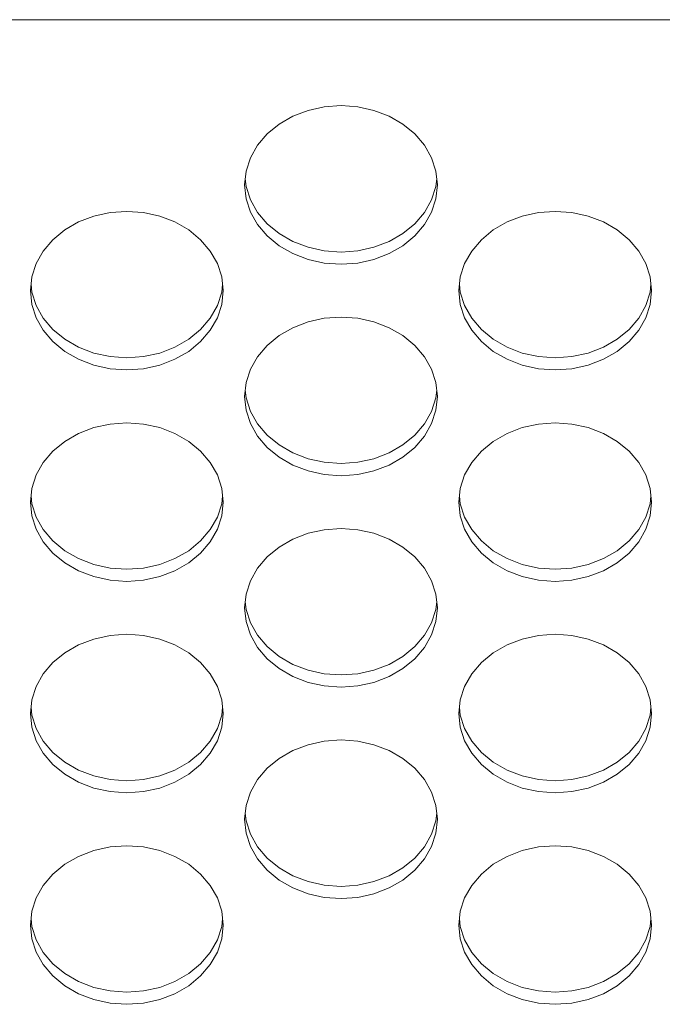
# Model space of a CAD drawing. Extents: x 161 to 1690, y 52 to 1002.
# Drawn here: x 1357 to 1368, y 870 to 886 of the extents above; entities that cross this region are included whole.
import ezdxf

# ---------------------------------------------------------------- set-up
doc = ezdxf.new("R2010")
doc.units = 0
doc.header["$MEASUREMENT"] = 0

msp = doc.modelspace()

# ---------------------------------------------------------------- linework, layer by layer
at = {"linetype": 'Continuous', "lineweight": 5}
for p, q in [((1352.27359, 886.12025), (1406.87359, 886.12025)), ((1361.63609, 884.541801), (1361.884908, 884.637292)), ((1361.884908, 884.637292), (1362.150094, 884.695772)), ((1362.150094, 884.695772), (1362.42359, 884.715465)), ((1362.42359, 884.715465), (1362.697085, 884.695772)), ((1362.697085, 884.695772), (1362.962271, 884.637292)), ((1362.962271, 884.637292), (1363.21109, 884.541801)), ((1361.411199, 884.412202), (1361.63609, 884.541801)), ((1363.21109, 884.541801), (1363.43598, 884.412202)), ((1361.21707, 884.252432), (1361.411199, 884.412202)), ((1363.43598, 884.412202), (1363.630109, 884.252432)), ((1361.059599, 884.067345), (1361.21707, 884.252432)), ((1363.630109, 884.252432), (1363.78758, 884.067345)), ((1360.943574, 883.862565), (1361.059599, 884.067345)), ((1363.78758, 884.067345), (1363.903605, 883.862565)), ((1360.872517, 883.644315), (1360.943574, 883.862565)), ((1363.903605, 883.862565), (1363.974662, 883.644315)), ((1360.84859, 883.419225), (1360.872517, 883.644315)), ((1363.974662, 883.644315), (1363.99859, 883.419225)), ((1360.872517, 883.392945), (1360.859157, 883.51863)), ((1363.988022, 883.51863), (1363.974662, 883.392945)), ((1360.872517, 883.194135), (1360.84859, 883.419225)), ((1360.943574, 883.174695), (1360.872517, 883.392945)), ((1363.974662, 883.392945), (1363.903605, 883.174695)), ((1363.99859, 883.419225), (1363.974662, 883.194135)), ((1360.943574, 882.975885), (1360.872517, 883.194135)), ((1361.059599, 882.969915), (1360.943574, 883.174695)), ((1363.903605, 883.174695), (1363.78758, 882.969915)), ((1363.974662, 883.194135), (1363.903605, 882.975885)), ((1358.13609, 882.813482), (1358.384908, 882.908972)), ((1358.384908, 882.908972), (1358.650094, 882.967452)), ((1358.650094, 882.967452), (1358.92359, 882.987145)), ((1358.92359, 882.987145), (1359.197085, 882.967452)), ((1359.197085, 882.967452), (1359.462271, 882.908972)), ((1359.462271, 882.908972), (1359.71109, 882.813482)), ((1361.059599, 882.771105), (1360.943574, 882.975885)), ((1361.21707, 882.784828), (1361.059599, 882.969915)), ((1363.78758, 882.969915), (1363.630109, 882.784828)), ((1363.903605, 882.975885), (1363.78758, 882.771105)), ((1365.13609, 882.813482), (1365.384908, 882.908972)), ((1365.384908, 882.908972), (1365.650094, 882.967452)), ((1365.650094, 882.967452), (1365.92359, 882.987145)), ((1365.92359, 882.987145), (1366.197085, 882.967452)), ((1366.197085, 882.967452), (1366.462271, 882.908972)), ((1366.462271, 882.908972), (1366.71109, 882.813482)), ((1357.71707, 882.524112), (1357.911199, 882.683883)), ((1357.911199, 882.683883), (1358.13609, 882.813482)), ((1359.71109, 882.813482), (1359.93598, 882.683883)), ((1359.93598, 882.683883), (1360.130109, 882.524112)), ((1361.21707, 882.586018), (1361.059599, 882.771105)), ((1361.411199, 882.625058), (1361.21707, 882.784828)), ((1363.630109, 882.784828), (1363.43598, 882.625058)), ((1363.78758, 882.771105), (1363.630109, 882.586018)), ((1364.71707, 882.524112), (1364.911199, 882.683883)), ((1364.911199, 882.683883), (1365.13609, 882.813482)), ((1366.71109, 882.813482), (1366.93598, 882.683883)), ((1366.93598, 882.683883), (1367.130109, 882.524112)), ((1357.559599, 882.339025), (1357.71707, 882.524112)), ((1360.130109, 882.524112), (1360.28758, 882.339025)), ((1361.411199, 882.426248), (1361.21707, 882.586018)), ((1361.63609, 882.495458), (1361.411199, 882.625058)), ((1363.43598, 882.625058), (1363.21109, 882.495458)), ((1363.630109, 882.586018), (1363.43598, 882.426248)), ((1364.559599, 882.339025), (1364.71707, 882.524112)), ((1367.130109, 882.524112), (1367.28758, 882.339025)), ((1361.63609, 882.296649), (1361.411199, 882.426248)), ((1361.884908, 882.399968), (1361.63609, 882.495458)), ((1362.150094, 882.341488), (1361.884908, 882.399968)), ((1362.962271, 882.399968), (1362.697085, 882.341488)), ((1363.21109, 882.495458), (1362.962271, 882.399968)), ((1363.43598, 882.426248), (1363.21109, 882.296649)), ((1357.443574, 882.134246), (1357.559599, 882.339025)), ((1360.28758, 882.339025), (1360.403605, 882.134246)), ((1361.884908, 882.201158), (1361.63609, 882.296649)), ((1362.150094, 882.142678), (1361.884908, 882.201158)), ((1362.42359, 882.321795), (1362.150094, 882.341488)), ((1362.697085, 882.341488), (1362.42359, 882.321795)), ((1362.962271, 882.201158), (1362.697085, 882.142678)), ((1363.21109, 882.296649), (1362.962271, 882.201158)), ((1364.443574, 882.134246), (1364.559599, 882.339025)), ((1367.28758, 882.339025), (1367.403605, 882.134246)), ((1357.372517, 881.915995), (1357.443574, 882.134246)), ((1360.403605, 882.134246), (1360.474662, 881.915995)), ((1362.42359, 882.122985), (1362.150094, 882.142678)), ((1362.697085, 882.142678), (1362.42359, 882.122985)), ((1364.372517, 881.915995), (1364.443574, 882.134246)), ((1367.403605, 882.134246), (1367.474662, 881.915995)), ((1357.34859, 881.690905), (1357.372517, 881.915995)), ((1360.474662, 881.915995), (1360.49859, 881.690905)), ((1364.34859, 881.690905), (1364.372517, 881.915995)), ((1367.474662, 881.915995), (1367.49859, 881.690905)), ((1357.372517, 881.664626), (1357.359157, 881.79031)), ((1360.488022, 881.79031), (1360.474662, 881.664626)), ((1364.372517, 881.664626), (1364.359157, 881.79031)), ((1367.488022, 881.79031), (1367.474662, 881.664626)), ((1357.372517, 881.465816), (1357.34859, 881.690905)), ((1357.443574, 881.446375), (1357.372517, 881.664626)), ((1360.474662, 881.664626), (1360.403605, 881.446375)), ((1360.49859, 881.690905), (1360.474662, 881.465816)), ((1364.372517, 881.465816), (1364.34859, 881.690905)), ((1364.443574, 881.446375), (1364.372517, 881.664626)), ((1367.474662, 881.664626), (1367.403605, 881.446375)), ((1367.49859, 881.690905), (1367.474662, 881.465816)), ((1357.443574, 881.247565), (1357.372517, 881.465816)), ((1357.559599, 881.241595), (1357.443574, 881.446375)), ((1360.403605, 881.446375), (1360.28758, 881.241595)), ((1360.474662, 881.465816), (1360.403605, 881.247565)), ((1364.443574, 881.247565), (1364.372517, 881.465816)), ((1364.559599, 881.241595), (1364.443574, 881.446375)), ((1367.403605, 881.446375), (1367.28758, 881.241595)), ((1367.474662, 881.465816), (1367.403605, 881.247565)), ((1357.559599, 881.042786), (1357.443574, 881.247565)), ((1357.71707, 881.056508), (1357.559599, 881.241595)), ((1360.28758, 881.241595), (1360.130109, 881.056508)), ((1360.403605, 881.247565), (1360.28758, 881.042786)), ((1361.884908, 881.180653), (1362.150094, 881.239133)), ((1362.150094, 881.239133), (1362.42359, 881.258826)), ((1362.42359, 881.258826), (1362.697085, 881.239133)), ((1362.697085, 881.239133), (1362.962271, 881.180653)), ((1364.559599, 881.042786), (1364.443574, 881.247565)), ((1364.71707, 881.056508), (1364.559599, 881.241595)), ((1367.28758, 881.241595), (1367.130109, 881.056508)), ((1367.403605, 881.247565), (1367.28758, 881.042786)), ((1361.411199, 880.955563), (1361.63609, 881.085162)), ((1361.63609, 881.085162), (1361.884908, 881.180653)), ((1362.962271, 881.180653), (1363.21109, 881.085162)), ((1363.21109, 881.085162), (1363.43598, 880.955563)), ((1357.71707, 880.857699), (1357.559599, 881.042786)), ((1357.911199, 880.896738), (1357.71707, 881.056508)), ((1360.130109, 881.056508), (1359.93598, 880.896738)), ((1360.28758, 881.042786), (1360.130109, 880.857699)), ((1361.21707, 880.795793), (1361.411199, 880.955563)), ((1363.43598, 880.955563), (1363.630109, 880.795793)), ((1364.71707, 880.857699), (1364.559599, 881.042786)), ((1364.911199, 880.896738), (1364.71707, 881.056508)), ((1367.130109, 881.056508), (1366.93598, 880.896738)), ((1367.28758, 881.042786), (1367.130109, 880.857699)), ((1357.911199, 880.697928), (1357.71707, 880.857699)), ((1358.13609, 880.767139), (1357.911199, 880.896738)), ((1358.384908, 880.671648), (1358.13609, 880.767139)), ((1359.71109, 880.767139), (1359.462271, 880.671648)), ((1359.93598, 880.896738), (1359.71109, 880.767139)), ((1360.130109, 880.857699), (1359.93598, 880.697928)), ((1361.059599, 880.610706), (1361.21707, 880.795793)), ((1363.630109, 880.795793), (1363.78758, 880.610706)), ((1364.911199, 880.697928), (1364.71707, 880.857699)), ((1365.13609, 880.767139), (1364.911199, 880.896738)), ((1365.384908, 880.671648), (1365.13609, 880.767139)), ((1366.71109, 880.767139), (1366.462271, 880.671648)), ((1366.93598, 880.896738), (1366.71109, 880.767139)), ((1367.130109, 880.857699), (1366.93598, 880.697928)), ((1358.13609, 880.568329), (1357.911199, 880.697928)), ((1358.650094, 880.613168), (1358.384908, 880.671648)), ((1358.92359, 880.593476), (1358.650094, 880.613168)), ((1359.197085, 880.613168), (1358.92359, 880.593476)), ((1359.462271, 880.671648), (1359.197085, 880.613168)), ((1359.93598, 880.697928), (1359.71109, 880.568329)), ((1360.943574, 880.405926), (1361.059599, 880.610706)), ((1363.78758, 880.610706), (1363.903605, 880.405926)), ((1365.13609, 880.568329), (1364.911199, 880.697928)), ((1365.650094, 880.613168), (1365.384908, 880.671648)), ((1365.92359, 880.593476), (1365.650094, 880.613168)), ((1366.197085, 880.613168), (1365.92359, 880.593476)), ((1366.462271, 880.671648), (1366.197085, 880.613168)), ((1366.93598, 880.697928), (1366.71109, 880.568329)), ((1358.384908, 880.472839), (1358.13609, 880.568329)), ((1358.650094, 880.414359), (1358.384908, 880.472839)), ((1359.462271, 880.472839), (1359.197085, 880.414359)), ((1359.71109, 880.568329), (1359.462271, 880.472839)), ((1365.384908, 880.472839), (1365.13609, 880.568329)), ((1365.650094, 880.414359), (1365.384908, 880.472839)), ((1366.462271, 880.472839), (1366.197085, 880.414359)), ((1366.71109, 880.568329), (1366.462271, 880.472839)), ((1358.92359, 880.394666), (1358.650094, 880.414359)), ((1359.197085, 880.414359), (1358.92359, 880.394666)), ((1360.872517, 880.187676), (1360.943574, 880.405926)), ((1363.903605, 880.405926), (1363.974662, 880.187676)), ((1365.92359, 880.394666), (1365.650094, 880.414359)), ((1366.197085, 880.414359), (1365.92359, 880.394666)), ((1360.84859, 879.962586), (1360.872517, 880.187676)), ((1363.974662, 880.187676), (1363.99859, 879.962586)), ((1360.872517, 879.737496), (1360.84859, 879.962586)), ((1360.872517, 879.936306), (1360.859157, 880.061991)), ((1363.988022, 880.061991), (1363.974662, 879.936306)), ((1363.99859, 879.962586), (1363.974662, 879.737496)), ((1360.943574, 879.718056), (1360.872517, 879.936306)), ((1363.974662, 879.936306), (1363.903605, 879.718056)), ((1360.943574, 879.519246), (1360.872517, 879.737496)), ((1361.059599, 879.513276), (1360.943574, 879.718056)), ((1363.903605, 879.718056), (1363.78758, 879.513276)), ((1363.974662, 879.737496), (1363.903605, 879.519246)), ((1358.384908, 879.452333), (1358.650094, 879.510813)), ((1358.650094, 879.510813), (1358.92359, 879.530506)), ((1358.92359, 879.530506), (1359.197085, 879.510813)), ((1359.197085, 879.510813), (1359.462271, 879.452333)), ((1361.059599, 879.314466), (1360.943574, 879.519246)), ((1361.21707, 879.328189), (1361.059599, 879.513276)), ((1363.78758, 879.513276), (1363.630109, 879.328189)), ((1363.903605, 879.519246), (1363.78758, 879.314466)), ((1365.384908, 879.452333), (1365.650094, 879.510813)), ((1365.650094, 879.510813), (1365.92359, 879.530506)), ((1365.92359, 879.530506), (1366.197085, 879.510813)), ((1366.197085, 879.510813), (1366.462271, 879.452333)), ((1357.911199, 879.227244), (1358.13609, 879.356843)), ((1358.13609, 879.356843), (1358.384908, 879.452333)), ((1359.462271, 879.452333), (1359.71109, 879.356843)), ((1359.71109, 879.356843), (1359.93598, 879.227244)), ((1361.21707, 879.129379), (1361.059599, 879.314466)), ((1361.411199, 879.168418), (1361.21707, 879.328189)), ((1363.630109, 879.328189), (1363.43598, 879.168418)), ((1363.78758, 879.314466), (1363.630109, 879.129379)), ((1364.911199, 879.227244), (1365.13609, 879.356843)), ((1365.13609, 879.356843), (1365.384908, 879.452333)), ((1366.462271, 879.452333), (1366.71109, 879.356843)), ((1366.71109, 879.356843), (1366.93598, 879.227244)), ((1357.71707, 879.067473), (1357.911199, 879.227244)), ((1359.93598, 879.227244), (1360.130109, 879.067473)), ((1361.63609, 879.038819), (1361.411199, 879.168418)), ((1363.43598, 879.168418), (1363.21109, 879.038819)), ((1364.71707, 879.067473), (1364.911199, 879.227244)), ((1366.93598, 879.227244), (1367.130109, 879.067473)), ((1357.559599, 878.882386), (1357.71707, 879.067473)), ((1360.130109, 879.067473), (1360.28758, 878.882386)), ((1361.411199, 878.969609), (1361.21707, 879.129379)), ((1361.884908, 878.943329), (1361.63609, 879.038819)), ((1363.21109, 879.038819), (1362.962271, 878.943329)), ((1363.630109, 879.129379), (1363.43598, 878.969609)), ((1364.559599, 878.882386), (1364.71707, 879.067473)), ((1367.130109, 879.067473), (1367.28758, 878.882386)), ((1357.443574, 878.677606), (1357.559599, 878.882386)), ((1360.28758, 878.882386), (1360.403605, 878.677606)), ((1361.63609, 878.840009), (1361.411199, 878.969609)), ((1361.884908, 878.744519), (1361.63609, 878.840009)), ((1362.150094, 878.884849), (1361.884908, 878.943329)), ((1362.42359, 878.865156), (1362.150094, 878.884849)), ((1362.697085, 878.884849), (1362.42359, 878.865156)), ((1362.962271, 878.943329), (1362.697085, 878.884849)), ((1363.21109, 878.840009), (1362.962271, 878.744519)), ((1363.43598, 878.969609), (1363.21109, 878.840009)), ((1364.443574, 878.677606), (1364.559599, 878.882386)), ((1367.28758, 878.882386), (1367.403605, 878.677606)), ((1357.372517, 878.459356), (1357.443574, 878.677606)), ((1360.403605, 878.677606), (1360.474662, 878.459356)), ((1362.150094, 878.686039), (1361.884908, 878.744519)), ((1362.42359, 878.666346), (1362.150094, 878.686039)), ((1362.697085, 878.686039), (1362.42359, 878.666346)), ((1362.962271, 878.744519), (1362.697085, 878.686039)), ((1364.372517, 878.459356), (1364.443574, 878.677606)), ((1367.403605, 878.677606), (1367.474662, 878.459356)), ((1357.34859, 878.234266), (1357.372517, 878.459356)), ((1357.372517, 878.207986), (1357.359157, 878.333671)), ((1360.474662, 878.459356), (1360.49859, 878.234266)), ((1360.488022, 878.333671), (1360.474662, 878.207986)), ((1364.34859, 878.234266), (1364.372517, 878.459356)), ((1364.372517, 878.207986), (1364.359157, 878.333671)), ((1367.474662, 878.459356), (1367.49859, 878.234266)), ((1367.488022, 878.333671), (1367.474662, 878.207986)), ((1357.372517, 878.009177), (1357.34859, 878.234266)), ((1357.443574, 877.989736), (1357.372517, 878.207986)), ((1360.474662, 878.207986), (1360.403605, 877.989736)), ((1360.49859, 878.234266), (1360.474662, 878.009177)), ((1364.372517, 878.009177), (1364.34859, 878.234266)), ((1364.443574, 877.989736), (1364.372517, 878.207986)), ((1367.474662, 878.207986), (1367.403605, 877.989736)), ((1367.49859, 878.234266), (1367.474662, 878.009177)), ((1357.443574, 877.790926), (1357.372517, 878.009177)), ((1357.559599, 877.784956), (1357.443574, 877.989736)), ((1360.403605, 877.989736), (1360.28758, 877.784956)), ((1360.474662, 878.009177), (1360.403605, 877.790926)), ((1364.443574, 877.790926), (1364.372517, 878.009177)), ((1364.559599, 877.784956), (1364.443574, 877.989736)), ((1367.403605, 877.989736), (1367.28758, 877.784956)), ((1367.474662, 878.009177), (1367.403605, 877.790926)), ((1357.559599, 877.586147), (1357.443574, 877.790926)), ((1357.71707, 877.599869), (1357.559599, 877.784956)), ((1360.28758, 877.784956), (1360.130109, 877.599869)), ((1360.403605, 877.790926), (1360.28758, 877.586147)), ((1361.63609, 877.628523), (1361.884908, 877.724014)), ((1361.884908, 877.724014), (1362.150094, 877.782494)), ((1362.150094, 877.782494), (1362.42359, 877.802186)), ((1362.42359, 877.802186), (1362.697085, 877.782494)), ((1362.697085, 877.782494), (1362.962271, 877.724014)), ((1362.962271, 877.724014), (1363.21109, 877.628523)), ((1364.559599, 877.586147), (1364.443574, 877.790926)), ((1364.71707, 877.599869), (1364.559599, 877.784956)), ((1367.28758, 877.784956), (1367.130109, 877.599869)), ((1367.403605, 877.790926), (1367.28758, 877.586147)), ((1357.71707, 877.40106), (1357.559599, 877.586147)), ((1357.911199, 877.440099), (1357.71707, 877.599869)), ((1360.130109, 877.599869), (1359.93598, 877.440099)), ((1360.28758, 877.586147), (1360.130109, 877.40106)), ((1361.411199, 877.498924), (1361.63609, 877.628523)), ((1363.21109, 877.628523), (1363.43598, 877.498924)), ((1364.71707, 877.40106), (1364.559599, 877.586147)), ((1364.911199, 877.440099), (1364.71707, 877.599869)), ((1367.130109, 877.599869), (1366.93598, 877.440099)), ((1367.28758, 877.586147), (1367.130109, 877.40106)), ((1357.911199, 877.241289), (1357.71707, 877.40106)), ((1358.13609, 877.3105), (1357.911199, 877.440099)), ((1359.93598, 877.440099), (1359.71109, 877.3105)), ((1360.130109, 877.40106), (1359.93598, 877.241289)), ((1361.21707, 877.339154), (1361.411199, 877.498924)), ((1363.43598, 877.498924), (1363.630109, 877.339154)), ((1364.911199, 877.241289), (1364.71707, 877.40106)), ((1365.13609, 877.3105), (1364.911199, 877.440099)), ((1366.93598, 877.440099), (1366.71109, 877.3105)), ((1367.130109, 877.40106), (1366.93598, 877.241289)), ((1358.13609, 877.11169), (1357.911199, 877.241289)), ((1358.384908, 877.215009), (1358.13609, 877.3105)), ((1358.650094, 877.156529), (1358.384908, 877.215009)), ((1359.462271, 877.215009), (1359.197085, 877.156529)), ((1359.71109, 877.3105), (1359.462271, 877.215009)), ((1359.93598, 877.241289), (1359.71109, 877.11169)), ((1361.059599, 877.154067), (1361.21707, 877.339154)), ((1363.630109, 877.339154), (1363.78758, 877.154067)), ((1365.13609, 877.11169), (1364.911199, 877.241289)), ((1365.384908, 877.215009), (1365.13609, 877.3105)), ((1365.650094, 877.156529), (1365.384908, 877.215009)), ((1366.462271, 877.215009), (1366.197085, 877.156529)), ((1366.71109, 877.3105), (1366.462271, 877.215009)), ((1366.93598, 877.241289), (1366.71109, 877.11169)), ((1358.384908, 877.0162), (1358.13609, 877.11169)), ((1358.92359, 877.136836), (1358.650094, 877.156529)), ((1359.197085, 877.156529), (1358.92359, 877.136836)), ((1359.71109, 877.11169), (1359.462271, 877.0162)), ((1360.943574, 876.949287), (1361.059599, 877.154067)), ((1363.78758, 877.154067), (1363.903605, 876.949287)), ((1365.384908, 877.0162), (1365.13609, 877.11169)), ((1365.92359, 877.136836), (1365.650094, 877.156529)), ((1366.197085, 877.156529), (1365.92359, 877.136836)), ((1366.71109, 877.11169), (1366.462271, 877.0162)), ((1358.650094, 876.95772), (1358.384908, 877.0162)), ((1358.92359, 876.938027), (1358.650094, 876.95772)), ((1359.197085, 876.95772), (1358.92359, 876.938027)), ((1359.462271, 877.0162), (1359.197085, 876.95772)), ((1360.872517, 876.731036), (1360.943574, 876.949287)), ((1363.903605, 876.949287), (1363.974662, 876.731036)), ((1365.650094, 876.95772), (1365.384908, 877.0162)), ((1365.92359, 876.938027), (1365.650094, 876.95772)), ((1366.197085, 876.95772), (1365.92359, 876.938027)), ((1366.462271, 877.0162), (1366.197085, 876.95772)), ((1360.84859, 876.505947), (1360.872517, 876.731036)), ((1363.974662, 876.731036), (1363.99859, 876.505947)), ((1360.872517, 876.479667), (1360.859157, 876.605352)), ((1363.988022, 876.605352), (1363.974662, 876.479667)), ((1360.872517, 876.280857), (1360.84859, 876.505947)), ((1360.943574, 876.261417), (1360.872517, 876.479667)), ((1363.974662, 876.479667), (1363.903605, 876.261417)), ((1363.99859, 876.505947), (1363.974662, 876.280857)), ((1360.943574, 876.062607), (1360.872517, 876.280857)), ((1361.059599, 876.056637), (1360.943574, 876.261417)), ((1363.903605, 876.261417), (1363.78758, 876.056637)), ((1363.974662, 876.280857), (1363.903605, 876.062607)), ((1358.13609, 875.900204), (1358.384908, 875.995694)), ((1358.384908, 875.995694), (1358.650094, 876.054174)), ((1358.650094, 876.054174), (1358.92359, 876.073867)), ((1358.92359, 876.073867), (1359.197085, 876.054174)), ((1359.197085, 876.054174), (1359.462271, 875.995694)), ((1359.462271, 875.995694), (1359.71109, 875.900204)), ((1361.059599, 875.857827), (1360.943574, 876.062607)), ((1361.21707, 875.87155), (1361.059599, 876.056637)), ((1363.78758, 876.056637), (1363.630109, 875.87155)), ((1363.903605, 876.062607), (1363.78758, 875.857827)), ((1365.13609, 875.900204), (1365.384908, 875.995694)), ((1365.384908, 875.995694), (1365.650094, 876.054174)), ((1365.650094, 876.054174), (1365.92359, 876.073867)), ((1365.92359, 876.073867), (1366.197085, 876.054174)), ((1366.197085, 876.054174), (1366.462271, 875.995694)), ((1366.462271, 875.995694), (1366.71109, 875.900204)), ((1357.71707, 875.610834), (1357.911199, 875.770604)), ((1357.911199, 875.770604), (1358.13609, 875.900204)), ((1359.71109, 875.900204), (1359.93598, 875.770604)), ((1359.93598, 875.770604), (1360.130109, 875.610834)), ((1361.21707, 875.67274), (1361.059599, 875.857827)), ((1361.411199, 875.711779), (1361.21707, 875.87155)), ((1363.630109, 875.87155), (1363.43598, 875.711779)), ((1363.78758, 875.857827), (1363.630109, 875.67274)), ((1364.71707, 875.610834), (1364.911199, 875.770604)), ((1364.911199, 875.770604), (1365.13609, 875.900204)), ((1366.71109, 875.900204), (1366.93598, 875.770604)), ((1366.93598, 875.770604), (1367.130109, 875.610834)), ((1357.559599, 875.425747), (1357.71707, 875.610834)), ((1360.130109, 875.610834), (1360.28758, 875.425747)), ((1361.411199, 875.51297), (1361.21707, 875.67274)), ((1361.63609, 875.58218), (1361.411199, 875.711779)), ((1363.43598, 875.711779), (1363.21109, 875.58218)), ((1363.630109, 875.67274), (1363.43598, 875.51297)), ((1364.559599, 875.425747), (1364.71707, 875.610834)), ((1367.130109, 875.610834), (1367.28758, 875.425747)), ((1361.63609, 875.38337), (1361.411199, 875.51297)), ((1361.884908, 875.48669), (1361.63609, 875.58218)), ((1362.150094, 875.42821), (1361.884908, 875.48669)), ((1362.962271, 875.48669), (1362.697085, 875.42821)), ((1363.21109, 875.58218), (1362.962271, 875.48669)), ((1363.43598, 875.51297), (1363.21109, 875.38337)), ((1357.443574, 875.220967), (1357.559599, 875.425747)), ((1360.28758, 875.425747), (1360.403605, 875.220967)), ((1361.884908, 875.28788), (1361.63609, 875.38337)), ((1362.150094, 875.2294), (1361.884908, 875.28788)), ((1362.42359, 875.408517), (1362.150094, 875.42821)), ((1362.697085, 875.42821), (1362.42359, 875.408517)), ((1362.962271, 875.28788), (1362.697085, 875.2294)), ((1363.21109, 875.38337), (1362.962271, 875.28788)), ((1364.443574, 875.220967), (1364.559599, 875.425747)), ((1367.28758, 875.425747), (1367.403605, 875.220967)), ((1357.372517, 875.002717), (1357.443574, 875.220967)), ((1360.403605, 875.220967), (1360.474662, 875.002717)), ((1362.42359, 875.209707), (1362.150094, 875.2294)), ((1362.697085, 875.2294), (1362.42359, 875.209707)), ((1364.372517, 875.002717), (1364.443574, 875.220967)), ((1367.403605, 875.220967), (1367.474662, 875.002717)), ((1357.34859, 874.777627), (1357.372517, 875.002717)), ((1360.474662, 875.002717), (1360.49859, 874.777627)), ((1364.34859, 874.777627), (1364.372517, 875.002717)), ((1367.474662, 875.002717), (1367.49859, 874.777627)), ((1357.372517, 874.751347), (1357.359157, 874.877032)), ((1360.488022, 874.877032), (1360.474662, 874.751347)), ((1364.372517, 874.751347), (1364.359157, 874.877032)), ((1367.488022, 874.877032), (1367.474662, 874.751347)), ((1357.372517, 874.552538), (1357.34859, 874.777627)), ((1357.443574, 874.533097), (1357.372517, 874.751347)), ((1360.474662, 874.751347), (1360.403605, 874.533097)), ((1360.49859, 874.777627), (1360.474662, 874.552538)), ((1364.372517, 874.552538), (1364.34859, 874.777627)), ((1364.443574, 874.533097), (1364.372517, 874.751347)), ((1367.474662, 874.751347), (1367.403605, 874.533097)), ((1367.49859, 874.777627), (1367.474662, 874.552538)), ((1357.443574, 874.334287), (1357.372517, 874.552538)), ((1357.559599, 874.328317), (1357.443574, 874.533097)), ((1360.403605, 874.533097), (1360.28758, 874.328317)), ((1360.474662, 874.552538), (1360.403605, 874.334287)), ((1364.443574, 874.334287), (1364.372517, 874.552538)), ((1364.559599, 874.328317), (1364.443574, 874.533097)), ((1367.403605, 874.533097), (1367.28758, 874.328317)), ((1367.474662, 874.552538), (1367.403605, 874.334287)), ((1357.559599, 874.129507), (1357.443574, 874.334287)), ((1357.71707, 874.14323), (1357.559599, 874.328317)), ((1360.28758, 874.328317), (1360.130109, 874.14323)), ((1360.403605, 874.334287), (1360.28758, 874.129507)), ((1361.884908, 874.267375), (1362.150094, 874.325855)), ((1362.150094, 874.325855), (1362.42359, 874.345547)), ((1362.42359, 874.345547), (1362.697085, 874.325855)), ((1362.697085, 874.325855), (1362.962271, 874.267375)), ((1364.559599, 874.129507), (1364.443574, 874.334287)), ((1364.71707, 874.14323), (1364.559599, 874.328317)), ((1367.28758, 874.328317), (1367.130109, 874.14323)), ((1367.403605, 874.334287), (1367.28758, 874.129507)), ((1361.411199, 874.042285), (1361.63609, 874.171884)), ((1361.63609, 874.171884), (1361.884908, 874.267375)), ((1362.962271, 874.267375), (1363.21109, 874.171884)), ((1363.21109, 874.171884), (1363.43598, 874.042285)), ((1357.71707, 873.944421), (1357.559599, 874.129507)), ((1357.911199, 873.98346), (1357.71707, 874.14323)), ((1360.130109, 874.14323), (1359.93598, 873.98346)), ((1360.28758, 874.129507), (1360.130109, 873.944421)), ((1361.21707, 873.882515), (1361.411199, 874.042285)), ((1363.43598, 874.042285), (1363.630109, 873.882515)), ((1364.71707, 873.944421), (1364.559599, 874.129507)), ((1364.911199, 873.98346), (1364.71707, 874.14323)), ((1367.130109, 874.14323), (1366.93598, 873.98346)), ((1367.28758, 874.129507), (1367.130109, 873.944421)), ((1357.911199, 873.78465), (1357.71707, 873.944421)), ((1358.13609, 873.853861), (1357.911199, 873.98346)), ((1358.384908, 873.75837), (1358.13609, 873.853861)), ((1359.71109, 873.853861), (1359.462271, 873.75837)), ((1359.93598, 873.98346), (1359.71109, 873.853861)), ((1360.130109, 873.944421), (1359.93598, 873.78465)), ((1361.059599, 873.697428), (1361.21707, 873.882515)), ((1363.630109, 873.882515), (1363.78758, 873.697428)), ((1364.911199, 873.78465), (1364.71707, 873.944421)), ((1365.13609, 873.853861), (1364.911199, 873.98346)), ((1365.384908, 873.75837), (1365.13609, 873.853861)), ((1366.71109, 873.853861), (1366.462271, 873.75837)), ((1366.93598, 873.98346), (1366.71109, 873.853861)), ((1367.130109, 873.944421), (1366.93598, 873.78465)), ((1358.13609, 873.655051), (1357.911199, 873.78465)), ((1358.650094, 873.69989), (1358.384908, 873.75837)), ((1358.92359, 873.680197), (1358.650094, 873.69989)), ((1359.197085, 873.69989), (1358.92359, 873.680197)), ((1359.462271, 873.75837), (1359.197085, 873.69989)), ((1359.93598, 873.78465), (1359.71109, 873.655051)), ((1360.943574, 873.492648), (1361.059599, 873.697428)), ((1363.78758, 873.697428), (1363.903605, 873.492648)), ((1365.13609, 873.655051), (1364.911199, 873.78465)), ((1365.650094, 873.69989), (1365.384908, 873.75837)), ((1365.92359, 873.680197), (1365.650094, 873.69989)), ((1366.197085, 873.69989), (1365.92359, 873.680197)), ((1366.462271, 873.75837), (1366.197085, 873.69989)), ((1366.93598, 873.78465), (1366.71109, 873.655051)), ((1358.384908, 873.55956), (1358.13609, 873.655051)), ((1358.650094, 873.50108), (1358.384908, 873.55956)), ((1359.462271, 873.55956), (1359.197085, 873.50108)), ((1359.71109, 873.655051), (1359.462271, 873.55956)), ((1365.384908, 873.55956), (1365.13609, 873.655051)), ((1365.650094, 873.50108), (1365.384908, 873.55956)), ((1366.462271, 873.55956), (1366.197085, 873.50108)), ((1366.71109, 873.655051), (1366.462271, 873.55956)), ((1358.92359, 873.481388), (1358.650094, 873.50108)), ((1359.197085, 873.50108), (1358.92359, 873.481388)), ((1360.872517, 873.274397), (1360.943574, 873.492648)), ((1363.903605, 873.492648), (1363.974662, 873.274397)), ((1365.92359, 873.481388), (1365.650094, 873.50108)), ((1366.197085, 873.50108), (1365.92359, 873.481388)), ((1360.84859, 873.049308), (1360.872517, 873.274397)), ((1363.974662, 873.274397), (1363.99859, 873.049308)), ((1360.872517, 872.824218), (1360.84859, 873.049308)), ((1360.872517, 873.023028), (1360.859157, 873.148713)), ((1360.943574, 872.804777), (1360.872517, 873.023028)), ((1363.974662, 873.023028), (1363.903605, 872.804777)), ((1363.988022, 873.148713), (1363.974662, 873.023028)), ((1363.99859, 873.049308), (1363.974662, 872.824218)), ((1360.943574, 872.605968), (1360.872517, 872.824218)), ((1361.059599, 872.599998), (1360.943574, 872.804777)), ((1363.903605, 872.804777), (1363.78758, 872.599998)), ((1363.974662, 872.824218), (1363.903605, 872.605968)), ((1358.13609, 872.443565), (1358.384908, 872.539055)), ((1358.384908, 872.539055), (1358.650094, 872.597535)), ((1358.650094, 872.597535), (1358.92359, 872.617228)), ((1358.92359, 872.617228), (1359.197085, 872.597535)), ((1359.197085, 872.597535), (1359.462271, 872.539055)), ((1359.462271, 872.539055), (1359.71109, 872.443565)), ((1361.059599, 872.401188), (1360.943574, 872.605968)), ((1361.21707, 872.414911), (1361.059599, 872.599998)), ((1363.78758, 872.599998), (1363.630109, 872.414911)), ((1363.903605, 872.605968), (1363.78758, 872.401188)), ((1365.13609, 872.443565), (1365.384908, 872.539055)), ((1365.384908, 872.539055), (1365.650094, 872.597535)), ((1365.650094, 872.597535), (1365.92359, 872.617228)), ((1365.92359, 872.617228), (1366.197085, 872.597535)), ((1366.197085, 872.597535), (1366.462271, 872.539055)), ((1366.462271, 872.539055), (1366.71109, 872.443565)), ((1357.911199, 872.313965), (1358.13609, 872.443565)), ((1359.71109, 872.443565), (1359.93598, 872.313965)), ((1361.21707, 872.216101), (1361.059599, 872.401188)), ((1361.411199, 872.25514), (1361.21707, 872.414911)), ((1363.630109, 872.414911), (1363.43598, 872.25514)), ((1363.78758, 872.401188), (1363.630109, 872.216101)), ((1364.911199, 872.313965), (1365.13609, 872.443565)), ((1366.71109, 872.443565), (1366.93598, 872.313965)), ((1357.71707, 872.154195), (1357.911199, 872.313965)), ((1359.93598, 872.313965), (1360.130109, 872.154195)), ((1361.411199, 872.056331), (1361.21707, 872.216101)), ((1361.63609, 872.125541), (1361.411199, 872.25514)), ((1363.43598, 872.25514), (1363.21109, 872.125541)), ((1363.630109, 872.216101), (1363.43598, 872.056331)), ((1364.71707, 872.154195), (1364.911199, 872.313965)), ((1366.93598, 872.313965), (1367.130109, 872.154195)), ((1357.559599, 871.969108), (1357.71707, 872.154195)), ((1360.130109, 872.154195), (1360.28758, 871.969108)), ((1361.63609, 871.926731), (1361.411199, 872.056331)), ((1361.884908, 872.030051), (1361.63609, 872.125541)), ((1363.21109, 872.125541), (1362.962271, 872.030051)), ((1363.43598, 872.056331), (1363.21109, 871.926731)), ((1364.559599, 871.969108), (1364.71707, 872.154195)), ((1367.130109, 872.154195), (1367.28758, 871.969108)), ((1357.443574, 871.764328), (1357.559599, 871.969108)), ((1360.28758, 871.969108), (1360.403605, 871.764328)), ((1361.884908, 871.831241), (1361.63609, 871.926731)), ((1362.150094, 871.971571), (1361.884908, 872.030051)), ((1362.42359, 871.951878), (1362.150094, 871.971571)), ((1362.697085, 871.971571), (1362.42359, 871.951878)), ((1362.962271, 872.030051), (1362.697085, 871.971571)), ((1363.21109, 871.926731), (1362.962271, 871.831241)), ((1364.443574, 871.764328), (1364.559599, 871.969108)), ((1367.28758, 871.969108), (1367.403605, 871.764328)), ((1357.372517, 871.546078), (1357.443574, 871.764328)), ((1360.403605, 871.764328), (1360.474662, 871.546078)), ((1362.150094, 871.772761), (1361.884908, 871.831241)), ((1362.42359, 871.753068), (1362.150094, 871.772761)), ((1362.697085, 871.772761), (1362.42359, 871.753068)), ((1362.962271, 871.831241), (1362.697085, 871.772761)), ((1364.372517, 871.546078), (1364.443574, 871.764328)), ((1367.403605, 871.764328), (1367.474662, 871.546078)), ((1357.34859, 871.320988), (1357.372517, 871.546078)), ((1357.372517, 871.294708), (1357.359157, 871.420393)), ((1360.474662, 871.546078), (1360.49859, 871.320988)), ((1360.488022, 871.420393), (1360.474662, 871.294708)), ((1364.34859, 871.320988), (1364.372517, 871.546078)), ((1364.372517, 871.294708), (1364.359157, 871.420393)), ((1367.474662, 871.546078), (1367.49859, 871.320988)), ((1367.488022, 871.420393), (1367.474662, 871.294708)), ((1357.372517, 871.095899), (1357.34859, 871.320988)), ((1357.443574, 871.076458), (1357.372517, 871.294708)), ((1360.474662, 871.294708), (1360.403605, 871.076458)), ((1360.49859, 871.320988), (1360.474662, 871.095899)), ((1364.372517, 871.095899), (1364.34859, 871.320988)), ((1364.443574, 871.076458), (1364.372517, 871.294708)), ((1367.474662, 871.294708), (1367.403605, 871.076458)), ((1367.49859, 871.320988), (1367.474662, 871.095899)), ((1357.443574, 870.877648), (1357.372517, 871.095899)), ((1360.474662, 871.095899), (1360.403605, 870.877648)), ((1364.443574, 870.877648), (1364.372517, 871.095899)), ((1367.474662, 871.095899), (1367.403605, 870.877648)), ((1357.559599, 870.871678), (1357.443574, 871.076458)), ((1360.403605, 871.076458), (1360.28758, 870.871678)), ((1364.559599, 870.871678), (1364.443574, 871.076458)), ((1367.403605, 871.076458), (1367.28758, 870.871678)), ((1357.559599, 870.672868), (1357.443574, 870.877648)), ((1357.71707, 870.686591), (1357.559599, 870.871678)), ((1360.28758, 870.871678), (1360.130109, 870.686591)), ((1360.403605, 870.877648), (1360.28758, 870.672868)), ((1364.559599, 870.672868), (1364.443574, 870.877648)), ((1364.71707, 870.686591), (1364.559599, 870.871678)), ((1367.28758, 870.871678), (1367.130109, 870.686591)), ((1367.403605, 870.877648), (1367.28758, 870.672868)), ((1357.71707, 870.487781), (1357.559599, 870.672868)), ((1357.911199, 870.526821), (1357.71707, 870.686591)), ((1360.130109, 870.686591), (1359.93598, 870.526821)), ((1360.28758, 870.672868), (1360.130109, 870.487781)), ((1364.71707, 870.487781), (1364.559599, 870.672868)), ((1364.911199, 870.526821), (1364.71707, 870.686591)), ((1367.130109, 870.686591), (1366.93598, 870.526821)), ((1367.28758, 870.672868), (1367.130109, 870.487781)), ((1357.911199, 870.328011), (1357.71707, 870.487781)), ((1358.13609, 870.397222), (1357.911199, 870.526821)), ((1359.93598, 870.526821), (1359.71109, 870.397222)), ((1360.130109, 870.487781), (1359.93598, 870.328011)), ((1364.911199, 870.328011), (1364.71707, 870.487781)), ((1365.13609, 870.397222), (1364.911199, 870.526821)), ((1366.93598, 870.526821), (1366.71109, 870.397222)), ((1367.130109, 870.487781), (1366.93598, 870.328011)), ((1358.13609, 870.198412), (1357.911199, 870.328011)), ((1358.384908, 870.301731), (1358.13609, 870.397222)), ((1358.650094, 870.243251), (1358.384908, 870.301731)), ((1359.462271, 870.301731), (1359.197085, 870.243251)), ((1359.71109, 870.397222), (1359.462271, 870.301731)), ((1359.93598, 870.328011), (1359.71109, 870.198412)), ((1365.13609, 870.198412), (1364.911199, 870.328011)), ((1365.384908, 870.301731), (1365.13609, 870.397222)), ((1365.650094, 870.243251), (1365.384908, 870.301731)), ((1366.462271, 870.301731), (1366.197085, 870.243251)), ((1366.71109, 870.397222), (1366.462271, 870.301731)), ((1366.93598, 870.328011), (1366.71109, 870.198412)), ((1358.384908, 870.102921), (1358.13609, 870.198412)), ((1358.92359, 870.223558), (1358.650094, 870.243251)), ((1359.197085, 870.243251), (1358.92359, 870.223558)), ((1359.71109, 870.198412), (1359.462271, 870.102921)), ((1365.384908, 870.102921), (1365.13609, 870.198412)), ((1365.92359, 870.223558), (1365.650094, 870.243251)), ((1366.197085, 870.243251), (1365.92359, 870.223558)), ((1366.71109, 870.198412), (1366.462271, 870.102921)), ((1358.650094, 870.044441), (1358.384908, 870.102921)), ((1358.92359, 870.024749), (1358.650094, 870.044441)), ((1359.197085, 870.044441), (1358.92359, 870.024749)), ((1359.462271, 870.102921), (1359.197085, 870.044441)), ((1365.650094, 870.044441), (1365.384908, 870.102921)), ((1365.92359, 870.024749), (1365.650094, 870.044441)), ((1366.197085, 870.044441), (1365.92359, 870.024749)), ((1366.462271, 870.102921), (1366.197085, 870.044441))]:
    msp.add_line(p, q, dxfattribs=at)

doc.saveas('drawing.dxf')
